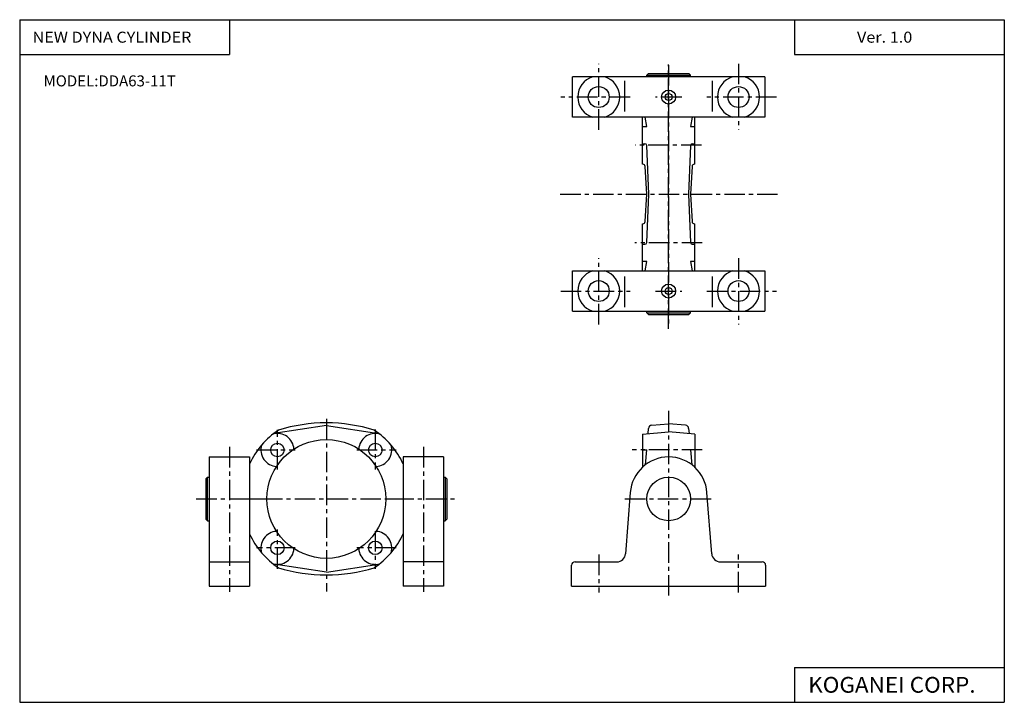
# Model space of a CAD drawing. Extents: x -281 to 282, y -195 to 196.
import ezdxf

# ---------------------------------------------------------------- set-up
doc = ezdxf.new("R2010")
doc.units = 0
doc.header["$LTSCALE"] = 9.389164
doc.linetypes.add('CENTER', pattern=[2, 1.25, -0.25, 0.25, -0.25])
doc.styles.add('MONOTXT', font='monotxt')

msp = doc.modelspace()

# ---------------------------------------------------------------- linework, layer by layer
at = {"color": 7}
for p, q in [((-281.25, 195.5), (282.1, 195.5)), ((-281.25, 195.5), (-281.25, -195)), ((-161.25, 195.5), (-161.25, 175.5)), ((162.1, 195.5), (162.1, 175.5)), ((282.1, 195.5), (282.1, -195)), ((-281.25, 175.5), (-161.25, 175.5)), ((162.1, 175.5), (282.1, 175.5)), ((162.1, -175), (162.1, -195)), ((162.1, -175), (282.1, -175)), ((-281.25, -195), (282.1, -195))]:
    msp.add_line(p, q, dxfattribs=at)
at = {"color": 6, "linetype": 'CENTER'}
for p, q in [((50.03, 132.53), (50.03, 170.32)), ((90.03, 18.64), (90.03, 169.93)), ((90.03, 169.52), (90.03, 21.36)), ((130.03, 170.32), (130.03, 132.53)), ((68.12, 151.27), (28.35, 151.27)), ((97.53, 151.27), (82.53, 151.27)), ((151.71, 151.27), (111.95, 151.27)), ((108.86, 123.77), (71.18, 123.77)), ((28.03, 95.77), (152.3, 95.77)), ((109.27, 67.77), (70.77, 67.77)), ((50.03, 21.21), (50.03, 59)), ((130.03, 59), (130.03, 21.21)), ((28.35, 40.27), (68.12, 40.27)), ((82.53, 40.27), (97.53, 40.27)), ((111.95, 40.27), (151.71, 40.27)), ((-105.8, -32.87), (-105.8, -131.54)), ((90.03, -28.3), (90.03, -135.26)), ((-133.8, -61.87), (-133.8, -39.09)), ((-77.8, -38.96), (-77.8, -61.87)), ((-161.3, -48.94), (-161.3, -131.83)), ((-145.84, -50.64), (-123.69, -50.64)), ((-88.43, -50.64), (-65.9, -50.64)), ((-50.3, -48.94), (-50.3, -131.83)), ((109.3, -50.64), (69.1, -50.64)), ((-180.24, -78.64), (-32.41, -78.64)), ((65.03, -78.64), (115.03, -78.64)), ((-133.8, -118.64), (-133.8, -96.11)), ((-77.8, -97.08), (-77.8, -118.64)), ((-123.57, -106.64), (-145.84, -106.64)), ((-65.77, -106.64), (-88.3, -106.64)), ((50.03, -110.47), (50.03, -132.15)), ((130.03, -132.15), (130.03, -110.47))]:
    msp.add_line(p, q, dxfattribs=at)
at = {"color": 4}
for p, q in [((77.53, 163.77), (78.53, 164.77)), ((77.53, 163.77), (102.53, 163.77)), ((77.53, 162.77), (77.53, 163.77)), ((78.53, 164.77), (101.53, 164.77)), ((101.53, 164.77), (102.53, 163.77)), ((102.53, 162.77), (102.53, 163.77)), ((145.03, 162.77), (35.03, 162.77)), ((35.03, 139.77), (35.03, 162.77)), ((65.03, 142.96), (65.03, 160.5)), ((115.03, 160.5), (115.03, 142.96)), ((145.03, 162.77), (145.03, 139.77)), ((145.03, 139.77), (35.03, 139.77)), ((75.03, 112.77), (75.03, 139.77)), ((77.48, 134.33), (76.59, 139.77)), ((103.47, 139.77), (102.58, 134.33)), ((105.03, 112.77), (105.03, 139.77)), ((75.03, 134.33), (77.48, 134.33)), ((102.58, 134.33), (105.03, 134.33)), ((75.03, 124.51), (76.52, 124.51)), ((103.54, 124.51), (105.03, 124.51)), ((78.7, 95.77), (77.52, 123.55)), ((102.54, 123.55), (101.36, 95.77)), ((77.48, 95.77), (76.59, 111.54)), ((103.47, 111.54), (102.58, 95.77)), ((76.59, 79.99), (77.48, 95.77)), ((77.52, 67.98), (78.7, 95.77)), ((101.36, 95.77), (102.54, 67.98)), ((102.58, 95.77), (103.47, 79.99)), ((75.03, 51.77), (75.03, 78.76)), ((105.03, 51.77), (105.03, 78.76)), ((75.03, 67.02), (76.52, 67.02)), ((103.54, 67.02), (105.03, 67.02)), ((77.48, 57.2), (75.03, 57.2)), ((76.59, 51.77), (77.48, 57.2)), ((105.03, 57.2), (102.58, 57.2)), ((102.58, 57.2), (103.47, 51.77)), ((35.03, 51.77), (145.03, 51.77)), ((35.03, 28.77), (35.03, 51.77)), ((145.03, 51.77), (145.03, 28.77)), ((65.03, 31.03), (65.03, 48.57)), ((115.03, 48.57), (115.03, 31.03)), ((35.03, 28.77), (145.03, 28.77)), ((77.53, 27.77), (77.53, 28.77)), ((102.53, 27.77), (102.53, 28.77)), ((77.53, 27.77), (102.53, 27.77)), ((77.53, 27.77), (78.53, 26.77)), ((78.53, 26.77), (101.53, 26.77)), ((101.53, 26.77), (102.53, 27.77)), ((-105.8, -36.64), (-135.92, -41.23)), ((-105.8, -36.64), (-75.68, -41.23)), ((78.3, -41.23), (78.56, -38.31)), ((80.38, -36.5), (90.03, -35.64)), ((99.69, -36.5), (90.03, -35.64)), ((101.5, -38.31), (101.76, -41.23)), ((75.03, -41.52), (90.03, -40.2)), ((75.03, -41.52), (75.03, -60.55)), ((105.03, -41.52), (90.03, -40.2)), ((105.03, -41.52), (105.03, -60.55)), ((75.03, -50.64), (77.48, -50.64)), ((76.74, -59.11), (77.48, -50.64)), ((102.58, -50.64), (103.32, -59.11)), ((105.03, -50.64), (102.58, -50.64)), ((-172.8, -54.64), (-172.8, -128.64)), ((-172.8, -54.64), (-149.8, -54.64)), ((-149.8, -54.64), (-149.8, -128.64)), ((-38.8, -54.64), (-61.8, -54.64)), ((-61.8, -54.64), (-61.8, -128.64)), ((-38.8, -54.64), (-38.8, -128.64)), ((76.78, -58.64), (77.38, -58.64)), ((102.68, -58.64), (103.28, -58.64)), ((-173.8, -66.14), (-174.8, -67.14)), ((-174.8, -67.14), (-174.8, -90.14)), ((-173.8, -91.14), (-173.8, -66.14)), ((-173.8, -66.14), (-172.8, -66.14)), ((-38.8, -66.14), (-37.8, -66.14)), ((-37.8, -66.14), (-37.8, -91.14)), ((-37.8, -66.14), (-36.8, -67.14)), ((-36.8, -67.14), (-36.8, -90.14)), ((-149.8, -78.64), (-139.8, -78.64)), ((-71.8, -78.64), (-61.8, -78.64)), ((68.1, -74.95), (65.39, -110.03)), ((114.67, -110.03), (111.97, -74.95)), ((-174.8, -90.14), (-173.8, -91.14)), ((-173.8, -91.14), (-172.8, -91.14)), ((-38.8, -91.14), (-37.8, -91.14)), ((-36.8, -90.14), (-37.8, -91.14)), ((-172.8, -114.64), (-149.8, -114.64)), ((-105.8, -120.64), (-135.92, -116.05)), ((-105.8, -120.64), (-75.68, -116.05)), ((-38.8, -114.64), (-61.8, -114.64)), ((34.53, -128.64), (34.53, -116.64)), ((36.53, -114.64), (60.4, -114.64)), ((119.66, -114.64), (143.53, -114.64)), ((145.53, -116.64), (145.53, -128.64)), ((-172.8, -128.64), (-149.8, -128.64)), ((-38.8, -128.64), (-61.8, -128.64)), ((34.53, -128.64), (145.53, -128.64))]:
    msp.add_line(p, q, dxfattribs=at)
for centre, radius in [((50.03, 151.27), 6), ((90.03, 151.27), 4), ((90.03, 151.27), 2), ((130.03, 151.27), 6), ((50.03, 40.27), 6), ((130.03, 40.27), 6), ((90.03, 40.27), 4), ((90.03, 40.27), 2), ((-105.8, -78.64), 34), ((-133.8, -50.64), 3.85), ((-77.8, -50.64), 3.85), ((90.03, -78.64), 12.5), ((-133.8, -106.64), 3.85), ((-77.8, -106.64), 3.85)]:
    msp.add_circle(centre, radius, dxfattribs=at)
for centre, radius, start, end in [((50.03, 151.27), 12, 106.5977, 253.402), ((50.03, 151.27), 12, 286.5978, 73.402), ((130.03, 151.27), 12, 106.5977, 253.402), ((130.03, 151.27), 12, 286.5978, 73.402), ((76.52, 123.51), 1, 2.44, 90.0001), ((103.54, 123.51), 1, 89.9998, 177.56), ((75.29, 111.47), 1.3, 3.2386, 90), ((104.77, 111.47), 1.3, 89.9999, 176.7615), ((75.29, 80.06), 1.3, 270, 356.7615), ((104.77, 80.06), 1.3, 183.2385, 270.0001), ((76.52, 68.02), 1, 269.9999, 357.56), ((103.54, 68.02), 1, 182.44, 270.0002), ((50.03, 40.27), 12, 106.5977, 253.402), ((50.03, 40.27), 12, 286.5977, 73.402), ((130.03, 40.27), 12, 106.5977, 253.402), ((130.03, 40.27), 12, 286.5977, 73.402), ((-106.35, -79.04), 48, 124.0721, 154.8479), ((-105.8, -128.14), 93, 72.8377, 107.1624), ((-105.25, -79.04), 48, 25.1522, 55.9281), ((80.55, -38.49), 2, 95.0464, 175.0003), ((99.51, -38.49), 2, 4.9999, 84.9545), ((-133.8, -50.64), 9.45, 2.9599, 105.2405), ((-77.8, -50.64), 9.45, 74.7596, 177.0402), ((-133.8, -50.64), 9.45, 162.8058, 267.0402), ((-77.8, -50.64), 9.45, 272.96, 17.1943), ((90.03, -76.64), 22, 4.4158, 175.5842), ((-106.35, -78.24), 48, 205.1522, 235.9281), ((-133.8, -106.64), 9.45, 92.96, 197.1943), ((-105.25, -78.24), 48, 304.0721, 334.8479), ((-77.8, -106.64), 9.45, 342.8058, 87.0402), ((-133.8, -106.64), 9.45, 254.7596, 357.0402), ((-77.8, -106.64), 9.45, 182.9599, 285.2405), ((60.4, -109.64), 5, 270.0002, 355.5842), ((119.66, -109.64), 5, 184.4158, 269.9999), ((-105.8, -29.14), 93, 252.8377, 287.1624), ((36.53, -116.64), 2, 90, 180), ((143.53, -116.64), 2, 0, 90)]:
    msp.add_arc(centre, radius, start, end, dxfattribs=at)

# ---------------------------------------------------------------- texts
at = {"color": 7, "style": 'MONOTXT'}
for s, height, width, p in [('NEW DYNA CYLINDER', 6.3, 1.07595, (-273.9, 182.35)), ('Ver. 1.0', 6.3, 1.081081, (197.8, 182.35)), ('MODEL:DDA63-11T', 6.3, 1, (-267.6, 157.35)), ('KOGANEI CORP.', 9, 1.048387, (169.89, -189.5))]:
    msp.add_text(s, height=height, dxfattribs=dict(at, width=width)).set_placement(p)

doc.saveas('drawing.dxf')
